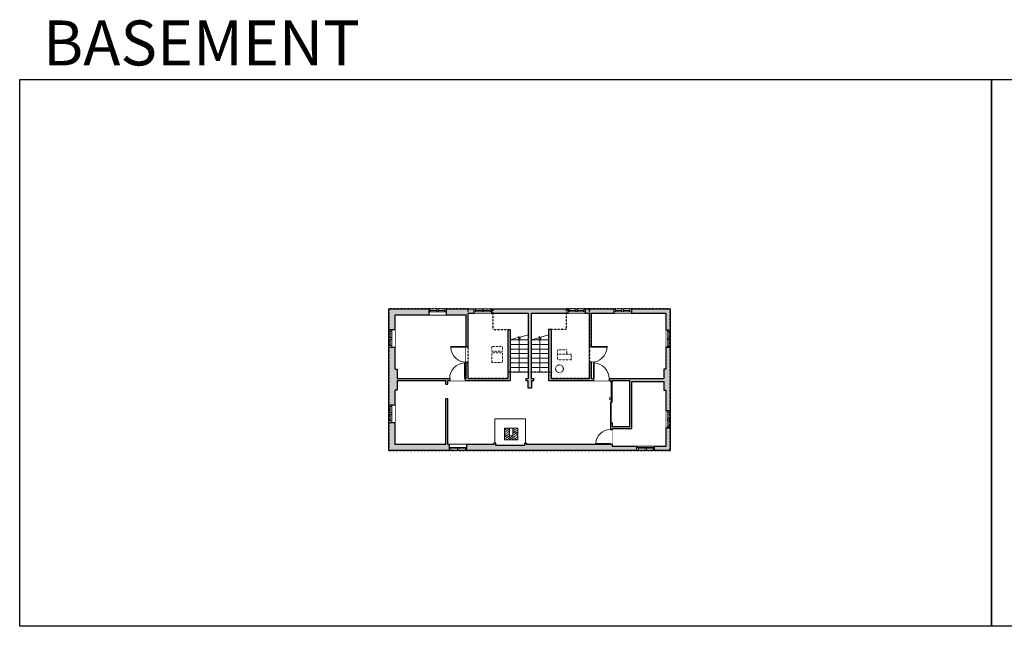
# Model space of a CAD drawing. Units: inches. Extents: x -1876 to 2124, y -2728 to -1480.
# Drawn here: x -1876 to 151, y -2728 to -1480 of the extents above; entities that cross this region are included whole.
import ezdxf

# ---------------------------------------------------------------- set-up
doc = ezdxf.new("R2010")
doc.units = ezdxf.units.IN
doc.linetypes.add('Dash', pattern=[0.23622, 0.11811, -0.11811])
doc.layers.get('0').update_dxf_attribs({"color": 255})
doc.layers.get('Defpoints').update_dxf_attribs({"color": 6, "linetype": 'Dash'})
for name, color, linetype, lineweight in [('A-DOOR&WINDOWS', 4, 'Continuous', 9), ('A-OBJECT', 2, 'Continuous', 9), ('A-STAIRS', 1, 'Continuous', 15)]:
    doc.layers.add(name, color=color, linetype=linetype, lineweight=lineweight)
doc.layers.add('A-WALL', color=252, linetype='Continuous')
doc.styles.get("Standard").update_dxf_attribs({"font": 'arial.ttf'})

# ---------------------------------------------------------------- blocks, each defined once
blk = doc.blocks.new('*U221')
at = {"layer": 'A-OBJECT', "transparency": 33554687}
for points in [[(24, 14.5), (8, 14.5), (8, 21.5), (24, 21.5), (24, 31.5), (0, 31.5), (0, 4.5), (24, 4.5), (24, 14.5)], [(24, 21.5), (24, 14.5)]]:
    blk.add_lwpolyline(points, dxfattribs=at)
blk = doc.blocks.new('*U219')
at = {"color": 0, "linetype": 'ByBlock', "lineweight": -2}
blk.add_line((69.1, 0), (0, 0), dxfattribs=at)
at = {"color": 0, "linetype": 'ByBlock', "lineweight": -2, "transparency": 33554687}
blk.add_lwpolyline([(3.5, 2.7), (0, 0), (3.5, -2.7)], dxfattribs=at)
blk = doc.blocks.new('*U220')
at = {"color": 0, "linetype": 'ByBlock', "lineweight": -2}
blk.add_line((69, 0), (0, 0), dxfattribs=at)
at = {"color": 0, "linetype": 'ByBlock', "lineweight": -2, "transparency": 33554687}
blk.add_lwpolyline([(3.5, 2.7), (0, 0), (3.5, -2.7)], dxfattribs=at)
blk = doc.blocks.new('*U172')
blk.add_wipeout([(0, 30), (0, -195), (1321, -195), (1321, 30)]).dxf.layer = 'A-DOOR&WINDOWS'
at = {"color": 0, "linetype": 'ByBlock', "lineweight": -2, "transparency": 33554687}
blk.add_lwpolyline([(51, 1319), (0, 1319), (0, 0), (51, 0)], close=True, dxfattribs=at)
blk.add_arc((0, 0), 1321, 0, 86.82115, dxfattribs=at)
at = {"layer": 'A-WALL', "transparency": 33554687}
for points in [[(0, 0), (0, -165)], [(1321, 0), (1321, -165)]]:
    blk.add_lwpolyline(points, dxfattribs=at)
blk = doc.blocks.new('*U168')
blk.add_wipeout([(0, 30), (0, -195), (1238, -195), (1238, 30)]).dxf.layer = 'A-DOOR&WINDOWS'
at = {"color": 0, "linetype": 'ByBlock', "lineweight": -2, "transparency": 33554687}
blk.add_lwpolyline([(51, 1237), (0, 1237), (0, 0), (51, 0)], close=True, dxfattribs=at)
blk.add_arc((0, 0), 1238, 0, 86.82115, dxfattribs=at)
at = {"layer": 'A-WALL', "transparency": 33554687}
for points in [[(0, 0), (0, -165)], [(1238, 0), (1238, -165)]]:
    blk.add_lwpolyline(points, dxfattribs=at)
blk = doc.blocks.new('*U222')
at = {"layer": 'A-DOOR&WINDOWS', "transparency": 33554687}
blk.add_hatch(color=9, dxfattribs=at).paths.add_polyline_path([(14, 12.2), (14, 13.2), (11, 12.7)], flags=0)
at = {"layer": 'A-DOOR&WINDOWS', "color": 9, "transparency": 33554687}
for p, q in [((14, 13.2), (11, 12.7)), ((23, 12.7), (11, 12.7)), ((11, 12.7), (14, 12.2)), ((14, 12.2), (14, 13.2))]:
    blk.add_line(p, q, dxfattribs=at)
at = {"layer": 'A-DOOR&WINDOWS', "color": 0, "linetype": 'ByBlock', "lineweight": -2, "transparency": 33554687}
for points in [[(-93.2, 9.9), (-93.2, 6.6), (0, 6.6), (0, 9.9)], [(0, 6.6), (0, 3.2), (93.2, 3.2), (93.2, 6.6)]]:
    blk.add_lwpolyline(points, close=True, dxfattribs=at)
at = {"layer": 'A-WALL', "transparency": 33554687}
for points in [[(-93.2, 2.1), (-93.2, 11)], [(93.2, 2.1), (93.2, 11)]]:
    blk.add_lwpolyline(points, dxfattribs=at)
blk = doc.blocks.new('*U223')
at = {"color": 252}
blk.add_wipeout([(19.5, 0), (19.5, -9), (-16.5, -9), (-16.5, 0)], dxfattribs=at)
at = {"color": 4}
for points in [[(3, -6), (3, -3.7), (3, -3.7), (3, -2.3), (3, -2.3), (3, 0), (0, 0), (0, -6)], [(16.5, -6), (16.5, -3.7), (16.5, -3.7), (16.5, -2.3), (16.5, -2.3), (16.5, 0), (19.5, 0), (19.5, -6)], [(-13.5, -6), (-13.5, -3.7), (-13.5, -3.7), (-13.5, -2.3), (-13.5, -2.3), (-13.5, 0), (-16.5, 0), (-16.5, -6)], [(0, -6), (0, -3.7), (0, -3.7), (0, -2.3), (0, -2.3), (0, 0), (3, 0), (3, -6)]]:
    blk.add_lwpolyline(points, close=True, dxfattribs=at)
at = {"color": 9}
for points in [[(3, 0), (16.5, 0)], [(0, 0), (-13.5, 0)], [(0, -6), (-13.5, -6)], [(3, -6), (16.5, -6)]]:
    blk.add_lwpolyline(points, dxfattribs=at)
for points in [[(0, -3), (-13.5, -3), (-13.5, -3), (0, -3)], [(3, -3), (16.5, -3), (16.5, -3), (3, -3)]]:
    blk.add_lwpolyline(points, close=True, dxfattribs=at)
at = {"layer": 'A-WALL'}
for points in [[(19.5, 0), (19.5, -9)], [(-16.5, 0), (-16.5, -9)]]:
    blk.add_lwpolyline(points, dxfattribs=at)
blk = doc.blocks.new('*U224')
at = {"color": 252}
blk.add_wipeout([(19.5, 0), (19.5, -12), (-16.5, -12), (-16.5, 0)], dxfattribs=at)
at = {"color": 4}
for points in [[(3, -6), (3, -3.7), (3, -3.7), (3, -2.3), (3, -2.3), (3, 0), (0, 0), (0, -6)], [(16.5, -6), (16.5, -3.7), (16.5, -3.7), (16.5, -2.3), (16.5, -2.3), (16.5, 0), (19.5, 0), (19.5, -6)], [(-13.5, -6), (-13.5, -3.7), (-13.5, -3.7), (-13.5, -2.3), (-13.5, -2.3), (-13.5, 0), (-16.5, 0), (-16.5, -6)], [(0, -6), (0, -3.7), (0, -3.7), (0, -2.3), (0, -2.3), (0, 0), (3, 0), (3, -6)]]:
    blk.add_lwpolyline(points, close=True, dxfattribs=at)
at = {"color": 9}
for points in [[(3, 0), (16.5, 0)], [(0, 0), (-13.5, 0)], [(0, -6), (-13.5, -6)], [(3, -6), (16.5, -6)]]:
    blk.add_lwpolyline(points, dxfattribs=at)
for points in [[(0, -3), (-13.5, -3), (-13.5, -3), (0, -3)], [(3, -3), (16.5, -3), (16.5, -3), (3, -3)]]:
    blk.add_lwpolyline(points, close=True, dxfattribs=at)
at = {"layer": 'A-WALL'}
for points in [[(19.5, 0), (19.5, -12)], [(-16.5, 0), (-16.5, -12)]]:
    blk.add_lwpolyline(points, dxfattribs=at)
blk = doc.blocks.new('*U225')
at = {"color": 252}
blk.add_wipeout([(19.5, 0), (19.5, -8), (-16.5, -8), (-16.5, 0)], dxfattribs=at)
at = {"color": 4}
for points in [[(3, -6), (3, -3.7), (3, -3.7), (3, -2.3), (3, -2.3), (3, 0), (0, 0), (0, -6)], [(16.5, -6), (16.5, -3.7), (16.5, -3.7), (16.5, -2.3), (16.5, -2.3), (16.5, 0), (19.5, 0), (19.5, -6)], [(-13.5, -6), (-13.5, -3.7), (-13.5, -3.7), (-13.5, -2.3), (-13.5, -2.3), (-13.5, 0), (-16.5, 0), (-16.5, -6)], [(0, -6), (0, -3.7), (0, -3.7), (0, -2.3), (0, -2.3), (0, 0), (3, 0), (3, -6)]]:
    blk.add_lwpolyline(points, close=True, dxfattribs=at)
at = {"color": 9}
for points in [[(3, 0), (16.5, 0)], [(0, 0), (-13.5, 0)], [(0, -6), (-13.5, -6)], [(3, -6), (16.5, -6)]]:
    blk.add_lwpolyline(points, dxfattribs=at)
for points in [[(0, -3), (-13.5, -3), (-13.5, -3), (0, -3)], [(3, -3), (16.5, -3), (16.5, -3), (3, -3)]]:
    blk.add_lwpolyline(points, close=True, dxfattribs=at)
at = {"layer": 'A-WALL'}
for points in [[(19.5, 0), (19.5, -8)], [(-16.5, 0), (-16.5, -8)]]:
    blk.add_lwpolyline(points, dxfattribs=at)
blk = doc.blocks.new('*U226')
at = {"color": 252}
blk.add_wipeout([(19.5, 0), (19.5, -13), (-16.5, -13), (-16.5, 0)], dxfattribs=at)
at = {"color": 4}
for points in [[(3, -6), (3, -3.7), (3, -3.7), (3, -2.3), (3, -2.3), (3, 0), (0, 0), (0, -6)], [(16.5, -6), (16.5, -3.7), (16.5, -3.7), (16.5, -2.3), (16.5, -2.3), (16.5, 0), (19.5, 0), (19.5, -6)], [(-13.5, -6), (-13.5, -3.7), (-13.5, -3.7), (-13.5, -2.3), (-13.5, -2.3), (-13.5, 0), (-16.5, 0), (-16.5, -6)], [(0, -6), (0, -3.7), (0, -3.7), (0, -2.3), (0, -2.3), (0, 0), (3, 0), (3, -6)]]:
    blk.add_lwpolyline(points, close=True, dxfattribs=at)
at = {"color": 9}
for points in [[(3, 0), (16.5, 0)], [(0, 0), (-13.5, 0)], [(0, -6), (-13.5, -6)], [(3, -6), (16.5, -6)]]:
    blk.add_lwpolyline(points, dxfattribs=at)
for points in [[(0, -3), (-13.5, -3), (-13.5, -3), (0, -3)], [(3, -3), (16.5, -3), (16.5, -3), (3, -3)]]:
    blk.add_lwpolyline(points, close=True, dxfattribs=at)
at = {"layer": 'A-WALL'}
for points in [[(19.5, 0), (19.5, -13)], [(-16.5, 0), (-16.5, -13)]]:
    blk.add_lwpolyline(points, dxfattribs=at)

msp = doc.modelspace()

# ---------------------------------------------------------------- hatches: boundary and pattern name
at = {"layer": 'A-OBJECT', "transparency": 33554687}
h = msp.add_hatch(dxfattribs=at)
h.set_pattern_fill('ANSI31', color=256, scale=25, angle=465)
h.set_pattern_definition([(150, (2946.0984, -18717.8124), (-1.5625, -2.7063294), [])])
h.paths.add_polyline_path([(-877.9, -2319.8), (-877.9, -2343.8), (-850.9, -2343.8), (-850.9, -2319.8), (-860.9, -2319.8), (-860.9, -2335.8), (-867.9, -2335.8), (-867.9, -2319.8)])
at = {"layer": 'A-WALL'}
h = msp.add_hatch(color=256, dxfattribs=at)
h.dxf.hatch_style = 1
h.paths.add_polyline_path([(-747.9, -2074.8), (-904.9, -2074.8), (-904.9, -2080.8), (-904.9, -2083.8), (-829.2, -2083.8), (-829.2, -2217.8), (-833.9, -2217.8), (-833.9, -2221.8), (-830.2, -2221.8), (-830.2, -2236.8), (-822.2, -2236.8), (-822.2, -2221.8), (-817.9, -2221.8), (-817.9, -2217.8), (-823.2, -2217.8), (-823.2, -2083.8), (-747.9, -2083.8)])
h.paths.add_polyline_path([(-652.9, -2074.8), (-711.9, -2074.8), (-711.9, -2080.8), (-711.9, -2083.8), (-702.9, -2083.8), (-702.9, -2152.3), (-698.9, -2152.3), (-698.9, -2083.8), (-652.9, -2083.8)])
h.paths.add_polyline_path([(-537.2, -2074.8), (-616.9, -2074.8), (-616.9, -2080.8), (-616.9, -2083.8), (-546.2, -2083.8), (-546.2, -2118.3), (-537.2, -2118.3)])
h.paths.add_polyline_path([(-537.2, -2154.3), (-543.2, -2154.3), (-546.2, -2154.3), (-546.2, -2198.8), (-550.2, -2198.8), (-550.2, -2217.8), (-662.9, -2217.8), (-662.9, -2221.8), (-660.2, -2221.8), (-660.2, -2224.8), (-656.2, -2224.8), (-656.2, -2221.8), (-619.9, -2221.8), (-619.9, -2316.8), (-656.2, -2316.8), (-656.2, -2308.8), (-660.2, -2308.8), (-660.2, -2322.8), (-656.2, -2322.8), (-656.2, -2320.8), (-615.9, -2320.8), (-615.9, -2223.8), (-550.2, -2223.8), (-550.2, -2241.8), (-546.2, -2241.8), (-546.2, -2284.3), (-537.2, -2284.3)])
h.paths.add_polyline_path([(-537.2, -2320.3), (-543.2, -2320.3), (-546.2, -2320.3), (-546.2, -2357.8), (-569.4, -2357.8), (-569.4, -2365.8), (-537.2, -2365.8)])
h.paths.add_polyline_path([(-605.4, -2357.8), (-656.2, -2357.8), (-656.2, -2352.8), (-660.2, -2352.8), (-660.2, -2353.8), (-832.9, -2353.8), (-832.9, -2350.8), (-836.9, -2350.8), (-836.9, -2355.8), (-895.9, -2355.8), (-895.9, -2350.8), (-899.9, -2350.8), (-899.9, -2353.8), (-955.4, -2353.8), (-955.4, -2365.8), (-605.4, -2365.8), (-605.4, -2359.8)])
h.paths.add_polyline_path([(-1103.2, -2308.3), (-1116.2, -2308.3), (-1116.2, -2365.8), (-991.4, -2365.8), (-991.4, -2359.8), (-991.4, -2353.8), (-994.9, -2353.8), (-994.9, -2259.8), (-998.9, -2259.8), (-998.9, -2353.8), (-1103.2, -2353.8)])
h.paths.add_polyline_path([(-1099.2, -2221.8), (-998.9, -2221.8), (-998.9, -2229.8), (-994.9, -2229.8), (-994.9, -2221.8), (-990.9, -2221.8), (-990.9, -2217.8), (-1099.2, -2217.8), (-1099.2, -2198.8), (-1103.2, -2198.8), (-1103.2, -2153.3), (-1116.2, -2153.3), (-1116.2, -2272.3), (-1110.2, -2272.3), (-1103.2, -2272.3), (-1103.2, -2241.8), (-1099.2, -2241.8)])
h.paths.add_polyline_path([(-1103.2, -2086.8), (-1033.9, -2086.8), (-1033.9, -2074.8), (-1116.2, -2074.8), (-1116.2, -2117.3), (-1110.2, -2117.3), (-1103.2, -2117.3)])
h.paths.add_polyline_path([(-940.9, -2074.8), (-997.9, -2074.8), (-997.9, -2080.8), (-997.9, -2086.8), (-956.9, -2086.8), (-956.9, -2152.3), (-952.9, -2152.3), (-952.9, -2083.8), (-940.9, -2083.8)])
h.paths.add_polyline_path([(-866.2, -2116.8), (-871.2, -2116.8), (-871.2, -2217.8), (-952.9, -2217.8), (-952.9, -2184.3), (-956.9, -2184.3), (-956.9, -2217.8), (-958.9, -2217.8), (-958.9, -2221.8), (-866.2, -2221.8)])
h.paths.add_polyline_path([(-782.2, -2116.8), (-787.2, -2116.8), (-787.2, -2221.8), (-694.9, -2221.8), (-694.9, -2217.8), (-698.9, -2217.8), (-698.9, -2184.3), (-702.9, -2184.3), (-702.9, -2217.8), (-782.2, -2217.8)])

# ---------------------------------------------------------------- linework, layer by layer
at = {"layer": 'A-OBJECT', "linetype": 'Dash', "transparency": 33554687}
for points in [[(-903.9, -2161.8), (-881.9, -2161.8), (-881.9, -2151.8), (-903.9, -2151.8)], [(-903.9, -2184.8), (-881.9, -2184.8), (-881.9, -2164.8), (-903.9, -2164.8)], [(-768.9, -2158.8), (-749.9, -2158.8), (-749.9, -2167.8), (-768.9, -2167.8)], [(-768.9, -2167.8), (-740.9, -2167.8), (-740.9, -2179.8), (-768.9, -2179.8)]]:
    msp.add_lwpolyline(points, close=True, dxfattribs=at)
at = {"layer": 'A-OBJECT', "transparency": 33554687}
msp.add_lwpolyline([(-897.9, -2350.8), (-897.9, -2300.8), (-834.9, -2300.8), (-834.9, -2350.8)], dxfattribs=at)
at = {"layer": 'A-OBJECT', "linetype": 'Dash', "transparency": 33554687}
msp.add_circle((-764.9, -2197.8), 8, dxfattribs=at)
at = {"layer": 'A-STAIRS'}
for p, q in [((-829.2, -2138.3), (-866.2, -2138.3)), ((-829.2, -2147.8), (-866.2, -2147.8)), ((-787.2, -2138.3), (-823.2, -2138.3)), ((-787.2, -2147.8), (-823.2, -2147.8)), ((-829.2, -2157.3), (-866.2, -2157.3)), ((-829.2, -2166.8), (-866.2, -2166.8)), ((-787.2, -2157.3), (-823.2, -2157.3)), ((-787.2, -2166.8), (-823.2, -2166.8)), ((-829.2, -2176.3), (-866.2, -2176.3)), ((-829.2, -2185.8), (-866.2, -2185.8)), ((-787.2, -2176.3), (-823.2, -2176.3)), ((-787.2, -2185.8), (-823.2, -2185.8)), ((-829.2, -2195.3), (-866.2, -2195.3)), ((-829.2, -2204.8), (-866.2, -2204.8)), ((-787.2, -2195.3), (-823.2, -2195.3)), ((-787.2, -2204.8), (-823.2, -2204.8))]:
    msp.add_line(p, q, dxfattribs=at)
for points in [[(-866.2, -2138.3), (-849.8, -2133.8), (-849.4, -2131.3), (-846.1, -2135.7), (-845.9, -2132.7), (-829.2, -2128.1)], [(-823.2, -2138.3), (-807.3, -2133.9), (-806.9, -2131.4), (-803.6, -2135.8), (-803.4, -2132.8), (-787.2, -2128.4)]]:
    msp.add_lwpolyline(points, dxfattribs=at)
at = {"layer": 'A-WALL'}
for p, q in [((-1116.2, -2365.8), (-1116.2, -2074.8)), ((-1116.2, -2074.8), (-537.2, -2074.8)), ((-1103.2, -2086.8), (-956.9, -2086.8)), ((-1103.2, -2198.8), (-1103.2, -2086.8)), ((-956.9, -2217.8), (-956.9, -2086.8)), ((-952.9, -2217.8), (-952.9, -2083.8)), ((-952.9, -2083.8), (-829.2, -2083.8)), ((-940.9, -2074.8), (-940.9, -2083.8)), ((-904.9, -2083.8), (-904.9, -2074.8)), ((-829.2, -2083.8), (-829.2, -2217.8)), ((-823.2, -2083.8), (-823.2, -2217.8)), ((-823.2, -2083.8), (-702.9, -2083.8)), ((-747.9, -2074.8), (-747.9, -2083.8)), ((-711.9, -2083.8), (-711.9, -2074.8)), ((-702.9, -2217.8), (-702.9, -2083.8)), ((-698.9, -2217.8), (-698.9, -2083.8)), ((-698.9, -2083.8), (-546.2, -2083.8)), ((-546.2, -2083.8), (-546.2, -2198.8)), ((-537.2, -2074.8), (-537.2, -2365.8)), ((-871.2, -2116.8), (-866.2, -2116.8)), ((-871.2, -2116.8), (-871.2, -2217.8)), ((-866.2, -2116.8), (-866.2, -2217.8)), ((-866.2, -2116.8), (-866.2, -2221.8)), ((-782.2, -2116.8), (-787.2, -2116.8)), ((-787.2, -2116.8), (-787.2, -2221.8)), ((-782.2, -2116.8), (-782.2, -2217.8)), ((-1103.2, -2198.8), (-1099.2, -2198.8)), ((-1099.2, -2198.8), (-1099.2, -2217.8)), ((-546.2, -2198.8), (-550.2, -2198.8)), ((-550.2, -2198.8), (-550.2, -2217.8)), ((-1099.2, -2217.8), (-956.9, -2217.8)), ((-1099.2, -2221.8), (-998.9, -2221.8)), ((-1099.2, -2221.8), (-1099.2, -2241.8)), ((-998.9, -2229.8), (-998.9, -2221.8)), ((-994.9, -2221.8), (-866.2, -2221.8)), ((-994.9, -2229.8), (-994.9, -2221.8)), ((-952.9, -2217.8), (-871.2, -2217.8)), ((-833.9, -2217.8), (-833.9, -2221.8)), ((-833.9, -2217.8), (-829.2, -2217.8)), ((-833.9, -2221.8), (-830.2, -2221.8)), ((-830.2, -2221.8), (-830.2, -2236.8)), ((-823.2, -2217.8), (-817.9, -2217.8)), ((-822.2, -2221.8), (-822.2, -2236.8)), ((-822.2, -2221.8), (-817.9, -2221.8)), ((-817.9, -2221.8), (-817.9, -2217.8)), ((-787.2, -2221.8), (-660.2, -2221.8)), ((-782.2, -2217.8), (-702.9, -2217.8)), ((-698.9, -2217.8), (-550.2, -2217.8)), ((-660.2, -2221.8), (-660.2, -2224.8)), ((-656.2, -2224.8), (-660.2, -2224.8)), ((-656.2, -2221.8), (-656.2, -2224.8)), ((-656.2, -2221.8), (-619.9, -2221.8)), ((-619.9, -2316.8), (-619.9, -2221.8)), ((-615.9, -2320.8), (-615.9, -2223.8)), ((-615.9, -2223.8), (-550.2, -2223.8)), ((-550.2, -2223.8), (-550.2, -2241.8)), ((-1103.2, -2353.8), (-1103.2, -2241.8)), ((-1099.2, -2241.8), (-1103.2, -2241.8)), ((-998.9, -2229.8), (-994.9, -2229.8)), ((-830.2, -2236.8), (-822.2, -2236.8)), ((-550.2, -2241.8), (-546.2, -2241.8)), ((-546.2, -2241.8), (-546.2, -2357.8)), ((-998.9, -2353.8), (-998.9, -2259.8)), ((-994.9, -2259.8), (-998.9, -2259.8)), ((-994.9, -2353.8), (-994.9, -2259.8)), ((-660.2, -2308.8), (-656.2, -2308.8)), ((-660.2, -2308.8), (-660.2, -2353.8)), ((-656.2, -2308.8), (-656.2, -2316.8)), ((-656.2, -2316.8), (-619.9, -2316.8)), ((-656.2, -2320.8), (-615.9, -2320.8)), ((-656.2, -2320.8), (-656.2, -2357.8)), ((-895.9, -2350.8), (-899.9, -2350.8)), ((-899.9, -2350.8), (-899.9, -2353.8)), ((-895.9, -2355.8), (-895.9, -2350.8)), ((-836.9, -2350.8), (-836.9, -2355.8)), ((-836.9, -2350.8), (-832.9, -2350.8)), ((-832.9, -2350.8), (-832.9, -2353.8)), ((-537.2, -2365.8), (-1116.2, -2365.8)), ((-998.9, -2353.8), (-1103.2, -2353.8)), ((-899.9, -2353.8), (-994.9, -2353.8)), ((-836.9, -2355.8), (-895.9, -2355.8)), ((-660.2, -2353.8), (-832.9, -2353.8)), ((-546.2, -2357.8), (-656.2, -2357.8))]:
    msp.add_line(p, q, dxfattribs=at)
at = {"layer": 'Defpoints', "color": 255, "linetype": 'Continuous', "elevation": 0}
for points in [[(-1876, -1602.6), (124, -1602.6), (124, -2727.6), (-1876, -2727.6)], [(124, -1602.6), (2124, -1602.6), (2124, -2727.6), (124, -2727.6)]]:
    msp.add_lwpolyline(points, close=True, dxfattribs=at)

# ---------------------------------------------------------------- block references
at = {"layer": 'A-OBJECT', "color": 7, "true_color": 0xffffff, "rotation": 89.99999999999999}
msp.add_blockref('*U221', (-846.4, -2343.8), dxfattribs=at)
at = {"layer": 'A-STAIRS', "rotation": 270}
for name, p in [('*U219', (-847.7, -2135.7)), ('*U220', (-805.2, -2135.8))]:
    msp.add_blockref(name, p, dxfattribs=at)

# ---------------------------------------------------------------- texts
at = {"layer": 'Defpoints', "linetype": 'Continuous', "insert": (-1813.6, -1573.9, 0), "char_height": 92.408, "width": 623.405, "attachment_point": 7}
msp.add_mtext('\\pxqc;BASEMENT', dxfattribs=at)

# ---------------------------------------------------------------- next in the draw order: block references
at = {"layer": 'A-DOOR&WINDOWS'}
for name, p in [('*U224', (-1017.4, -2074.8)), ('*U223', (-924.4, -2074.8)), ('*U223', (-731.4, -2074.8)), ('*U223', (-636.4, -2074.8))]:
    msp.add_blockref(name, p, dxfattribs=at)
for name, p, rotation in [('*U226', (-1116.2, -2136.8), 89.99999999999997), ('*U223', (-537.2, -2134.8), 270), ('*U226', (-1116.2, -2291.8), 89.99999999999997), ('*U223', (-537.2, -2300.8), 270), ('*U224', (-971.9, -2365.8), 180), ('*U225', (-585.9, -2365.8), 180)]:
    msp.add_blockref(name, p, dxfattribs=dict(at, rotation=rotation))
at = {"layer": 'A-DOOR&WINDOWS', "transparency": 33554687, "yscale": 0.02422732627077181, "zscale": 0.02422732627077181}
for p, xscale in [((-958.9, -2217.8), -0.02422732627077181), ((-694.9, -2217.8), 0.02422732627077181)]:
    msp.add_blockref('*U172', p, dxfattribs=dict(at, xscale=xscale))
at = {"layer": 'A-DOOR&WINDOWS', "transparency": 33554687, "xscale": 0.02422732627077181, "yscale": 0.02422732627077181, "zscale": 0.02422732627077181, "rotation": 89.99999999999999}
msp.add_blockref('*U168', (-660.2, -2352.8), dxfattribs=at)

# ---------------------------------------------------------------- next in the draw order: linework, layer by layer
at = {"layer": 'Defpoints'}
msp.add_lwpolyline([(-952.9, -2074.8), (-1116.2, -2074.8)], dxfattribs=at)

# ---------------------------------------------------------------- next in the draw order: block references
at = {"layer": 'A-DOOR&WINDOWS', "transparency": 33554687}
for name, p, xscale, yscale, zscale, rotation in [('*U172', (-956.9, -2152.3), -0.02422732627077181, 0.02422732627077181, 0.02422732627077181, 90), ('*U172', (-698.9, -2152.3), 0.02422732627077181, 0.02422732627077181, 0.02422732627077181, 270), ('*U222', (-655.3, -2266.8), 0.4506616870520158, 0.4506616870520158, 0.4506616870520158, 90)]:
    msp.add_blockref(name, p, dxfattribs=dict(at, xscale=xscale, yscale=yscale, zscale=zscale, rotation=rotation))

# ---------------------------------------------------------------- next in the draw order: linework, layer by layer
at = {"layer": 'Defpoints'}
msp.add_lwpolyline([(-1116.2, -2074.8), (-1116.2, -2365.8), (-537.2, -2365.8), (-537.2, -2074.8), (-702.9, -2074.8), (-702.9, -2217.8), (-782.2, -2217.8), (-782.2, -2204.8), (-871.2, -2204.8), (-871.2, -2217.8), (-952.9, -2217.8), (-952.9, -2074.8)], dxfattribs=at)
for points in [[(-902.2, -2116.8), (-866.2, -2116.8), (-866.2, -2204.8), (-871.2, -2204.8), (-871.2, -2217.8), (-952.9, -2217.8), (-952.9, -2074.8), (-902.2, -2074.8)], [(-751.2, -2116.8), (-787.2, -2116.8), (-787.2, -2204.8), (-782.2, -2204.8), (-782.2, -2217.8), (-702.9, -2217.8), (-702.9, -2074.8), (-751.2, -2074.8)]]:
    msp.add_lwpolyline(points, close=True, dxfattribs=at)

doc.saveas('drawing.dxf')
